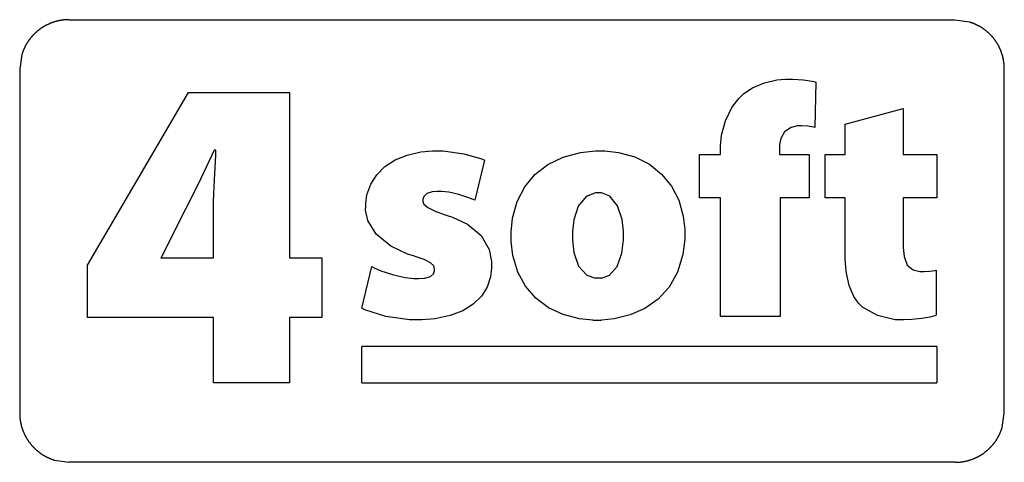
# Model space of a CAD drawing. Extents: x -7895 to 7895, y -6153 to 6153.
# Drawn here: x 4282 to 7884, y -6153 to -4532 of the extents above; entities that cross this region are included whole.
import ezdxf

# ---------------------------------------------------------------- set-up
doc = ezdxf.new("R2010")
doc.units = 0
doc.layers.get('0').update_dxf_attribs({"linetype": 'CONTINUOUS'})

msp = doc.modelspace()

# ---------------------------------------------------------------- linework, layer by layer
for p, q in [((4417.8, -4538), (4416.4, -4538.4)), ((4419.2, -4537.7), (4417.8, -4538)), ((4420.6, -4537.3), (4419.2, -4537.7)), ((4421.9, -4537), (4420.6, -4537.3)), ((4423.3, -4536.7), (4421.9, -4537)), ((4424.7, -4536.4), (4423.3, -4536.7)), ((4426.1, -4536.1), (4424.7, -4536.4)), ((4427.5, -4535.8), (4426.1, -4536.1)), ((4428.9, -4535.6), (4427.5, -4535.8)), ((4430.3, -4535.3), (4428.9, -4535.6)), ((4431.7, -4535), (4430.3, -4535.3)), ((4433.1, -4534.8), (4431.7, -4535)), ((4434.5, -4534.6), (4433.1, -4534.8)), ((4435.9, -4534.4), (4434.5, -4534.6)), ((4437.3, -4534.2), (4435.9, -4534.4)), ((4438.7, -4534), (4437.3, -4534.2)), ((4440.1, -4533.8), (4438.7, -4534)), ((4441.5, -4533.6), (4440.1, -4533.8)), ((4442.9, -4533.4), (4441.5, -4533.6)), ((4444.3, -4533.3), (4442.9, -4533.4)), ((4445.7, -4533.2), (4444.3, -4533.3)), ((4462.7, -4532.4), (4445.7, -4533.2)), ((4462.7, -4532.4), (7703.1, -4532.4)), ((7703.1, -4532.4), (7756.3, -4540.3)), ((4347.6, -4573.8), (4346.6, -4574.7)), ((4348.7, -4572.9), (4347.6, -4573.8)), ((4349.8, -4572), (4348.7, -4572.9)), ((4351, -4571.1), (4349.8, -4572)), ((4352.1, -4570.2), (4351, -4571.1)), ((4353.2, -4569.4), (4352.1, -4570.2)), ((4354.3, -4568.5), (4353.2, -4569.4)), ((4355.5, -4567.7), (4354.3, -4568.5)), ((4356.6, -4566.8), (4355.5, -4567.7)), ((4357.8, -4566), (4356.6, -4566.8)), ((4358.9, -4565.2), (4357.8, -4566)), ((4360.1, -4564.4), (4358.9, -4565.2)), ((4361.2, -4563.6), (4360.1, -4564.4)), ((4362.4, -4562.8), (4361.2, -4563.6)), ((4363.6, -4562), (4362.4, -4562.8)), ((4364.8, -4561.2), (4363.6, -4562)), ((4366, -4560.5), (4364.8, -4561.2)), ((4367.2, -4559.7), (4366, -4560.5)), ((4368.4, -4559), (4367.2, -4559.7)), ((4369.6, -4558.2), (4368.4, -4559)), ((4370.8, -4557.5), (4369.6, -4558.2)), ((4372, -4556.8), (4370.8, -4557.5)), ((4373.3, -4556.1), (4372, -4556.8)), ((4374.5, -4555.4), (4373.3, -4556.1)), ((4375.7, -4554.7), (4374.5, -4555.4)), ((4377, -4554), (4375.7, -4554.7)), ((4378.2, -4553.3), (4377, -4554)), ((4379.5, -4552.7), (4378.2, -4553.3)), ((4380.8, -4552), (4379.5, -4552.7)), ((4382, -4551.4), (4380.8, -4552)), ((4383.3, -4550.8), (4382, -4551.4)), ((4384.6, -4550.1), (4383.3, -4550.8)), ((4385.8, -4549.5), (4384.6, -4550.1)), ((4387.1, -4548.9), (4385.8, -4549.5)), ((4388.4, -4548.3), (4387.1, -4548.9)), ((4389.7, -4547.8), (4388.4, -4548.3)), ((4391, -4547.2), (4389.7, -4547.8)), ((4392.3, -4546.6), (4391, -4547.2)), ((4393.6, -4546.1), (4392.3, -4546.6)), ((4394.9, -4545.6), (4393.6, -4546.1)), ((4396.3, -4545), (4394.9, -4545.6)), ((4397.6, -4544.5), (4396.3, -4545)), ((4398.9, -4544), (4397.6, -4544.5)), ((4400.2, -4543.5), (4398.9, -4544)), ((4401.6, -4543), (4400.2, -4543.5)), ((4402.9, -4542.6), (4401.6, -4543)), ((4404.2, -4542.1), (4402.9, -4542.6)), ((4405.6, -4541.6), (4404.2, -4542.1)), ((4406.9, -4541.2), (4405.6, -4541.6)), ((4408.3, -4540.8), (4406.9, -4541.2)), ((4409.6, -4540.3), (4408.3, -4540.8)), ((4411, -4539.9), (4409.6, -4540.3)), ((4412.3, -4539.5), (4411, -4539.9)), ((4413.7, -4539.1), (4412.3, -4539.5)), ((4415.1, -4538.8), (4413.7, -4539.1)), ((4416.4, -4538.4), (4415.1, -4538.8)), ((7756.3, -4540.3), (7757.7, -4540.8)), ((7757.7, -4540.8), (7759, -4541.2)), ((7759, -4541.2), (7760.4, -4541.6)), ((7760.4, -4541.6), (7761.7, -4542.1)), ((7761.7, -4542.1), (7763, -4542.6)), ((7763, -4542.6), (7764.4, -4543)), ((7764.4, -4543), (7765.7, -4543.5)), ((7765.7, -4543.5), (7767, -4544)), ((7767, -4544), (7768.4, -4544.5)), ((7768.4, -4544.5), (7769.7, -4545.1)), ((7769.7, -4545.1), (7771, -4545.6)), ((7771, -4545.6), (7772.3, -4546.1)), ((7772.3, -4546.1), (7773.6, -4546.7)), ((7773.6, -4546.7), (7774.9, -4547.2)), ((7774.9, -4547.2), (7776.2, -4547.8)), ((7776.2, -4547.8), (7777.5, -4548.4)), ((7777.5, -4548.4), (7778.8, -4549)), ((7778.8, -4549), (7780.1, -4549.6)), ((7780.1, -4549.6), (7781.4, -4550.2)), ((7781.4, -4550.2), (7782.7, -4550.8)), ((7782.7, -4550.8), (7784, -4551.4)), ((7784, -4551.4), (7785.2, -4552.1)), ((7785.2, -4552.1), (7786.5, -4552.7)), ((7786.5, -4552.7), (7787.7, -4553.4)), ((7787.7, -4553.4), (7789, -4554)), ((7789, -4554), (7790.2, -4554.7)), ((7790.2, -4554.7), (7791.5, -4555.4)), ((7791.5, -4555.4), (7792.7, -4556.1)), ((7792.7, -4556.1), (7794, -4556.8)), ((7794, -4556.8), (7795.2, -4557.5)), ((7795.2, -4557.5), (7796.4, -4558.3)), ((7796.4, -4558.3), (7797.6, -4559)), ((7797.6, -4559), (7798.8, -4559.7)), ((7798.8, -4559.7), (7800, -4560.5)), ((7800, -4560.5), (7801.2, -4561.3)), ((7801.2, -4561.3), (7802.4, -4562)), ((7802.4, -4562), (7803.6, -4562.8)), ((7803.6, -4562.8), (7804.8, -4563.6)), ((7804.8, -4563.6), (7805.9, -4564.4)), ((7805.9, -4564.4), (7807.1, -4565.2)), ((7807.1, -4565.2), (7808.3, -4566.1)), ((7808.3, -4566.1), (7809.4, -4566.9)), ((7809.4, -4566.9), (7810.6, -4567.7)), ((7810.6, -4567.7), (7811.7, -4568.6)), ((7811.7, -4568.6), (7812.8, -4569.4)), ((7812.8, -4569.4), (7814, -4570.3)), ((7814, -4570.3), (7815.1, -4571.2)), ((7815.1, -4571.2), (7816.2, -4572.1)), ((7816.2, -4572.1), (7817.3, -4573)), ((7817.3, -4573), (7818.4, -4573.9)), ((7818.4, -4573.9), (7819.5, -4574.8)), ((4314.2, -4610.2), (4313.4, -4611.4)), ((4315, -4609.1), (4314.2, -4610.2)), ((4315.8, -4607.9), (4315, -4609.1)), ((4316.7, -4606.8), (4315.8, -4607.9)), ((4317.5, -4605.6), (4316.7, -4606.8)), ((4318.4, -4604.5), (4317.5, -4605.6)), ((4319.2, -4603.3), (4318.4, -4604.5)), ((4320.1, -4602.2), (4319.2, -4603.3)), ((4321, -4601.1), (4320.1, -4602.2)), ((4321.8, -4600), (4321, -4601.1)), ((4322.7, -4598.9), (4321.8, -4600)), ((4323.6, -4597.8), (4322.7, -4598.9)), ((4324.5, -4596.7), (4323.6, -4597.8)), ((4325.4, -4595.6), (4324.5, -4596.7)), ((4326.4, -4594.6), (4325.4, -4595.6)), ((4327.3, -4593.5), (4326.4, -4594.6)), ((4328.2, -4592.4), (4327.3, -4593.5)), ((4329.2, -4591.4), (4328.2, -4592.4)), ((4330.2, -4590.3), (4329.2, -4591.4)), ((4331.1, -4589.3), (4330.2, -4590.3)), ((4332.1, -4588.3), (4331.1, -4589.3)), ((4333.1, -4587.2), (4332.1, -4588.3)), ((4334.1, -4586.2), (4333.1, -4587.2)), ((4335.1, -4585.2), (4334.1, -4586.2)), ((4336.1, -4584.2), (4335.1, -4585.2)), ((4337.1, -4583.2), (4336.1, -4584.2)), ((4338.1, -4582.2), (4337.1, -4583.2)), ((4339.1, -4581.3), (4338.1, -4582.2)), ((4340.2, -4580.3), (4339.1, -4581.3)), ((4341.2, -4579.3), (4340.2, -4580.3)), ((4342.3, -4578.4), (4341.2, -4579.3)), ((4343.3, -4577.5), (4342.3, -4578.4)), ((4344.4, -4576.5), (4343.3, -4577.5)), ((4345.5, -4575.6), (4344.4, -4576.5)), ((4346.6, -4574.7), (4345.5, -4575.6)), ((7819.5, -4574.8), (7820.6, -4575.7)), ((7820.6, -4575.7), (7821.6, -4576.6)), ((7821.6, -4576.6), (7822.7, -4577.5)), ((7822.7, -4577.5), (7823.8, -4578.5)), ((7823.8, -4578.5), (7824.8, -4579.4)), ((7824.8, -4579.4), (7825.9, -4580.4)), ((7825.9, -4580.4), (7826.9, -4581.4)), ((7826.9, -4581.4), (7827.9, -4582.3)), ((7827.9, -4582.3), (7829, -4583.3)), ((7829, -4583.3), (7830, -4584.3)), ((7830, -4584.3), (7831, -4585.3)), ((7831, -4585.3), (7832, -4586.3)), ((7832, -4586.3), (7833, -4587.3)), ((7833, -4587.3), (7834, -4588.4)), ((7834, -4588.4), (7834.9, -4589.4)), ((7834.9, -4589.4), (7835.9, -4590.4)), ((7835.9, -4590.4), (7836.9, -4591.5)), ((7836.9, -4591.5), (7837.8, -4592.5)), ((7837.8, -4592.5), (7838.8, -4593.6)), ((7838.8, -4593.6), (7839.7, -4594.7)), ((7839.7, -4594.7), (7840.6, -4595.7)), ((7840.6, -4595.7), (7841.6, -4596.8)), ((7841.6, -4596.8), (7842.5, -4597.9)), ((7842.5, -4597.9), (7843.4, -4599)), ((7843.4, -4599), (7844.3, -4600.1)), ((7844.3, -4600.1), (7845.1, -4601.2)), ((7845.1, -4601.2), (7846, -4602.4)), ((7846, -4602.4), (7846.9, -4603.5)), ((7846.9, -4603.5), (7847.7, -4604.6)), ((7847.7, -4604.6), (7848.6, -4605.7)), ((7848.6, -4605.7), (7849.4, -4606.9)), ((7849.4, -4606.9), (7850.3, -4608)), ((7850.3, -4608), (7851.1, -4609.2)), ((7851.1, -4609.2), (7851.9, -4610.4)), ((4295.4, -4645.1), (4294.9, -4646.4)), ((4295.9, -4643.8), (4295.4, -4645.1)), ((4296.5, -4642.5), (4295.9, -4643.8)), ((4297, -4641.2), (4296.5, -4642.5)), ((4297.6, -4639.9), (4297, -4641.2)), ((4298.2, -4638.6), (4297.6, -4639.9)), ((4298.8, -4637.3), (4298.2, -4638.6)), ((4299.4, -4636), (4298.8, -4637.3)), ((4300, -4634.7), (4299.4, -4636)), ((4300.6, -4633.4), (4300, -4634.7)), ((4301.2, -4632.2), (4300.6, -4633.4)), ((4301.9, -4630.9), (4301.2, -4632.2)), ((4302.5, -4629.6), (4301.9, -4630.9)), ((4303.2, -4628.4), (4302.5, -4629.6)), ((4303.9, -4627.1), (4303.2, -4628.4)), ((4304.5, -4625.9), (4303.9, -4627.1)), ((4305.2, -4624.7), (4304.5, -4625.9)), ((4305.9, -4623.4), (4305.2, -4624.7)), ((4306.6, -4622.2), (4305.9, -4623.4)), ((4307.3, -4621), (4306.6, -4622.2)), ((4308.1, -4619.8), (4307.3, -4621)), ((4308.8, -4618.5), (4308.1, -4619.8)), ((4309.5, -4617.3), (4308.8, -4618.5)), ((4310.3, -4616.1), (4309.5, -4617.3)), ((4311.1, -4614.9), (4310.3, -4616.1)), ((4311.8, -4613.8), (4311.1, -4614.9)), ((4312.6, -4612.6), (4311.8, -4613.8)), ((4313.4, -4611.4), (4312.6, -4612.6)), ((7851.9, -4610.4), (7852.7, -4611.5)), ((7853.5, -4612.7), (7852.7, -4611.5)), ((7854.3, -4613.9), (7853.5, -4612.7)), ((7855, -4615.1), (7854.3, -4613.9)), ((7855.8, -4616.3), (7855, -4615.1)), ((7856.6, -4617.5), (7855.8, -4616.3)), ((7856.6, -4617.5), (7857.3, -4618.7)), ((7858, -4619.9), (7857.3, -4618.7)), ((7858.8, -4621.1), (7858, -4619.9)), ((7859.5, -4622.4), (7858.8, -4621.1)), ((7860.2, -4623.6), (7859.5, -4622.4)), ((7860.9, -4624.8), (7860.2, -4623.6)), ((7861.6, -4626.1), (7860.9, -4624.8)), ((7862.3, -4627.3), (7861.6, -4626.1)), ((7862.3, -4627.3), (7862.9, -4628.6)), ((7863.6, -4629.8), (7862.9, -4628.6)), ((7864.2, -4631.1), (7863.6, -4629.8)), ((7864.9, -4632.4), (7864.2, -4631.1)), ((7865.5, -4633.6), (7864.9, -4632.4)), ((7865.5, -4633.6), (7866.1, -4634.9)), ((7866.7, -4636.2), (7866.1, -4634.9)), ((7867.3, -4637.5), (7866.7, -4636.2)), ((7867.9, -4638.8), (7867.3, -4637.5)), ((7867.9, -4638.8), (7868.5, -4640.1)), ((7868.5, -4640.1), (7869.1, -4641.4)), ((7869.1, -4641.4), (7869.6, -4642.7)), ((7870.2, -4644), (7869.6, -4642.7)), ((7870.2, -4644), (7870.7, -4645.3)), ((7871.3, -4646.6), (7870.7, -4645.3)), ((4290.2, -4659.8), (4282.2, -4712.8)), ((4290.6, -4658.4), (4290.2, -4659.8)), ((4291, -4657.1), (4290.6, -4658.4)), ((4291.5, -4655.7), (4291, -4657.1)), ((4291.9, -4654.4), (4291.5, -4655.7)), ((4292.4, -4653), (4291.9, -4654.4)), ((4292.9, -4651.7), (4292.4, -4653)), ((4293.4, -4650.4), (4292.9, -4651.7)), ((4293.9, -4649), (4293.4, -4650.4)), ((4294.4, -4647.7), (4293.9, -4649)), ((4294.9, -4646.4), (4294.4, -4647.7)), ((7871.8, -4647.9), (7871.3, -4646.6)), ((7872.3, -4649.3), (7871.8, -4647.9)), ((7872.8, -4650.6), (7872.3, -4649.3)), ((7873.3, -4651.9), (7872.8, -4650.6)), ((7873.7, -4653.3), (7873.3, -4651.9)), ((7874.2, -4654.6), (7873.7, -4653.3)), ((7874.7, -4656), (7874.2, -4654.6)), ((7875.1, -4657.3), (7874.7, -4656)), ((7875.5, -4658.7), (7875.1, -4657.3)), ((7876, -4660), (7875.5, -4658.7)), ((7876.4, -4661.4), (7876, -4660)), ((7876.8, -4662.7), (7876.4, -4661.4)), ((7876.8, -4662.7), (7877.2, -4664.1)), ((7877.5, -4665.5), (7877.2, -4664.1)), ((7877.5, -4665.5), (7877.9, -4666.8)), ((7878.3, -4668.2), (7877.9, -4666.8)), ((7878.6, -4669.6), (7878.3, -4668.2)), ((7879, -4671), (7878.6, -4669.6)), ((7879.3, -4672.3), (7879, -4671)), ((7879.6, -4673.7), (7879.3, -4672.3)), ((7879.6, -4673.7), (7879.9, -4675.1)), ((7880.2, -4676.5), (7879.9, -4675.1)), ((7880.5, -4677.9), (7880.2, -4676.5)), ((7880.8, -4679.3), (7880.5, -4677.9)), ((7881, -4680.7), (7880.8, -4679.3)), ((7881.3, -4682.1), (7881, -4680.7)), ((7881.5, -4683.5), (7881.3, -4682.1)), ((4282.2, -4712.8), (4282.2, -5972.8)), ((7881.7, -4684.9), (7881.5, -4683.5)), ((7881.9, -4686.3), (7881.7, -4684.9)), ((7882.2, -4687.7), (7881.9, -4686.3)), ((7882.3, -4689.1), (7882.2, -4687.7)), ((7882.5, -4690.5), (7882.3, -4689.1)), ((7882.7, -4691.9), (7882.5, -4690.5)), ((7882.9, -4693.3), (7882.7, -4691.9)), ((7883, -4694.7), (7882.9, -4693.3)), ((7883.2, -4696.2), (7883, -4694.7)), ((7884, -4713.2), (7883.2, -4696.2)), ((7884, -5972.9), (7884, -4713.2)), ((7006.4, -4763.4), (7051.5, -4753)), ((7051.5, -4753), (7084, -4749.9)), ((7084, -4749.9), (7108.6, -4749.9)), ((7108.6, -4749.9), (7149.9, -4753)), ((7149.9, -4753), (7188, -4759.2)), ((6931.4, -4803), (6962.4, -4782.4)), ((6962.4, -4782.4), (7006.4, -4763.4)), ((7188, -4759.2), (7195, -4760.7)), ((7195, -4760.7), (7191.3, -4927.1)), ((4530.8, -5431.7), (4900.2, -4799.1)), ((4900.2, -4799.1), (5269.6, -4799.1)), ((5269.6, -4799.1), (5269.6, -5403.9)), ((6887.5, -4853.4), (6912.5, -4820.5)), ((6912.5, -4820.5), (6922.5, -4811.4)), ((6922.5, -4811.4), (6931.4, -4803)), ((6863.5, -4902.7), (6887.5, -4853.4)), ((7302.3, -4915), (7514.5, -4857.2)), ((7514.5, -4857.2), (7514.5, -5026)), ((6849.7, -4955.1), (6863.5, -4902.7)), ((7103.8, -4927), (7080.4, -4943.2)), ((7127.8, -4921.1), (7103.8, -4927)), ((7143.3, -4921.1), (7127.8, -4921.1)), ((7165.4, -4922.7), (7143.3, -4921.1)), ((7187.1, -4926.2), (7165.4, -4922.7)), ((7191.3, -4927.1), (7187.1, -4926.2)), ((7302.3, -5026), (7302.3, -4915)), ((6845.3, -4993.8), (6849.7, -4955.1)), ((7066, -4967.4), (7061.1, -4989.6)), ((7080.4, -4943.2), (7066, -4967.4)), ((6845.3, -5026), (6845.3, -4993.8)), ((7061.1, -4989.6), (7061.1, -5026)), ((4984.8, -5027.9), (4943.7, -5116.4)), ((4993.4, -5010), (4984.8, -5027.9)), ((4999.9, -5010), (4993.4, -5010)), ((4994.6, -5118.7), (4999.1, -5028.8)), ((4999.1, -5028.8), (4999.9, -5010)), ((5655.4, -5046), (5699.5, -5027.9)), ((5699.5, -5027.9), (5749.8, -5016.6)), ((5749.8, -5016.6), (5791.9, -5012.7)), ((5791.9, -5012.7), (5831.1, -5012.7)), ((5831.1, -5012.7), (5906.6, -5023.3)), ((5906.6, -5023.3), (5972.4, -5042.3)), ((5972.4, -5042.3), (5982, -5046.5)), ((6214, -5062.4), (6269.9, -5035.3)), ((6269.9, -5035.3), (6334.2, -5018.5)), ((6334.2, -5018.5), (6388.4, -5012.7)), ((6388.4, -5012.7), (6423.1, -5012.7)), ((6423.1, -5012.7), (6473, -5018.4)), ((6473, -5018.4), (6533, -5035.1)), ((6533, -5035.1), (6585.7, -5061.8)), ((6769.3, -5185.2), (6769.3, -5026)), ((6769.3, -5026), (6845.3, -5026)), ((7061.1, -5026), (7169.6, -5026)), ((7169.6, -5026), (7169.6, -5185.2)), ((7228.7, -5185.2), (7228.7, -5026)), ((7228.7, -5026), (7302.3, -5026)), ((7514.5, -5026), (7637.5, -5026)), ((7637.5, -5026), (7637.5, -5185.2)), ((5588.2, -5100.1), (5618.2, -5070.3)), ((5618.2, -5070.3), (5655.4, -5046)), ((5982, -5046.5), (5947.1, -5193.6)), ((6167.1, -5099.1), (6214, -5062.4)), ((6585.7, -5061.8), (6630.4, -5097.7)), ((5566.2, -5134.8), (5588.2, -5100.1)), ((6129.6, -5144.6), (6167.1, -5099.1)), ((6630.4, -5097.7), (6666.4, -5142)), ((4943.7, -5116.4), (4900.2, -5205.7)), ((4991.7, -5196.5), (4994.6, -5118.7)), ((5552.6, -5173.8), (5566.2, -5134.8)), ((6102.2, -5198.4), (6129.6, -5144.6)), ((6666.4, -5142), (6693, -5193.8)), ((5548, -5205.8), (5552.6, -5173.8)), ((5760.5, -5179.3), (5756.5, -5190.9)), ((5772, -5168.9), (5760.5, -5179.3)), ((5790.6, -5162.9), (5772, -5168.9)), ((5809.3, -5161.1), (5790.6, -5162.9)), ((5824.8, -5161.1), (5809.3, -5161.1)), ((5852.6, -5164.3), (5824.8, -5161.1)), ((5889, -5172.3), (5852.6, -5164.3)), ((5921.6, -5182.9), (5889, -5172.3)), ((5940.8, -5190.6), (5921.6, -5182.9)), ((6354.8, -5179.3), (6325, -5214.9)), ((6389, -5165.9), (6354.8, -5179.3)), ((6410.6, -5165.9), (6389, -5165.9)), ((6441.5, -5178.8), (6410.6, -5165.9)), ((6469.5, -5213.5), (6441.5, -5178.8)), ((6845.3, -5185.2), (6769.3, -5185.2)), ((6845.3, -5619.3), (6845.3, -5185.2)), ((7169.6, -5185.2), (7063.5, -5185.2)), ((7063.5, -5185.2), (7063.5, -5619.3)), ((7302.3, -5185.2), (7228.7, -5185.2)), ((7302.3, -5408), (7302.3, -5185.2)), ((7637.5, -5185.2), (7514.5, -5185.2)), ((7514.5, -5185.2), (7514.5, -5366.4)), ((4900.2, -5205.7), (4890.4, -5224.1)), ((4991.7, -5403.9), (4991.7, -5196.5)), ((5547.7, -5229.3), (5548, -5216.5)), ((5548, -5216.5), (5548, -5205.8)), ((5756.5, -5190.9), (5756.5, -5198.2)), ((5756.5, -5198.2), (5760.6, -5208.2)), ((5760.6, -5208.2), (5774.9, -5220.5)), ((5774.9, -5220.5), (5802.3, -5233.6)), ((5947.1, -5193.6), (5940.8, -5190.6)), ((6085.4, -5259.6), (6102.2, -5198.4)), ((6325, -5214.9), (6308.8, -5265.1)), ((6485.7, -5263.5), (6469.5, -5213.5)), ((6693, -5193.8), (6709.4, -5252.3)), ((4890.4, -5224.1), (4800.5, -5400.6)), ((5556.3, -5268), (5547.7, -5229.3)), ((5802.3, -5233.6), (5834.8, -5245.4)), ((5834.8, -5245.4), (5845.8, -5249)), ((5845.8, -5249), (5865, -5255.2)), ((5865, -5255.2), (5920.4, -5281.6)), ((6709.4, -5252.3), (6715.1, -5300.5)), ((5585.6, -5317.3), (5556.3, -5268)), ((5920.4, -5281.6), (5970.6, -5323.1)), ((6079.7, -5310.5), (6085.4, -5259.6)), ((6308.8, -5265.1), (6303.9, -5308.2)), ((6490.8, -5307.9), (6485.7, -5263.5)), ((5639.8, -5361.5), (5585.6, -5317.3)), ((5970.6, -5323.1), (5999, -5373.4)), ((6079.7, -5344.6), (6079.7, -5310.5)), ((6303.9, -5308.2), (6303.9, -5338.1)), ((6490.8, -5338.8), (6490.8, -5307.9)), ((6715.1, -5300.5), (6715.1, -5335.5)), ((5701.3, -5390.7), (5639.8, -5361.5)), ((6085.9, -5395.9), (6079.7, -5344.6)), ((6303.9, -5338.1), (6309.5, -5384.7)), ((6485, -5387.3), (6490.8, -5338.8)), ((6715.1, -5335.5), (6708.1, -5392.1)), ((7514.5, -5366.4), (7517.7, -5400.1)), ((4800.5, -5400.6), (4798.8, -5403.9)), ((5722.8, -5397.4), (5701.3, -5390.7)), ((5732.6, -5400.5), (5722.8, -5397.4)), ((5761.8, -5410.9), (5732.6, -5400.5)), ((5999, -5373.4), (6008.3, -5417.6)), ((6103.9, -5456.5), (6085.9, -5395.9)), ((6309.5, -5384.7), (6326.7, -5434.4)), ((6467.7, -5436.7), (6485, -5387.3)), ((6708.1, -5392.1), (6688.4, -5457)), ((7517.7, -5400.1), (7528.9, -5430.8)), ((4530.8, -5622.9), (4530.8, -5431.7)), ((4798.8, -5403.9), (4991.7, -5403.9)), ((5269.6, -5403.9), (5387.3, -5403.9)), ((5387.3, -5403.9), (5387.3, -5622.9)), ((5533.5, -5589.1), (5570.8, -5436)), ((5570.8, -5436), (5578.5, -5440.6)), ((5785.3, -5422.2), (5761.8, -5410.9)), ((5796.9, -5433.8), (5785.3, -5422.2)), ((5799.9, -5444.4), (5796.9, -5433.8)), ((6008.3, -5417.6), (6008.6, -5432.4)), ((6008.6, -5432.4), (6008.6, -5442.6)), ((6326.7, -5434.4), (6356.3, -5467.4)), ((6439.4, -5468.3), (6467.7, -5436.7)), ((7305.8, -5454.4), (7302.3, -5408)), ((7528.9, -5430.8), (7550, -5448.4)), ((5578.5, -5440.6), (5603.2, -5451.6)), ((5603.2, -5451.6), (5645.6, -5466)), ((5645.6, -5466), (5691.6, -5476.5)), ((5764.8, -5478.7), (5785, -5472.9)), ((5785, -5472.9), (5796.4, -5462.7)), ((5796.4, -5462.7), (5799.9, -5451.7)), ((5799.9, -5451.7), (5799.9, -5444.4)), ((6004.4, -5473.4), (5991.9, -5511.2)), ((6008.6, -5442.6), (6004.4, -5473.4)), ((6132.5, -5508.7), (6103.9, -5456.5)), ((6356.3, -5467.4), (6388.4, -5479.4)), ((6410.1, -5479.4), (6439.4, -5468.3)), ((6688.4, -5457), (6657.6, -5511.4)), ((7316.4, -5505.1), (7305.8, -5454.4)), ((7550, -5448.4), (7574.9, -5454.1)), ((7574.9, -5454.1), (7590.3, -5454.1)), ((7590.3, -5454.1), (7611.8, -5453.4)), ((7611.8, -5453.4), (7630.5, -5450.4)), ((7630.5, -5450.4), (7635, -5449.2)), ((7635, -5449.2), (7635, -5614.4)), ((5691.6, -5476.5), (5724, -5480.6)), ((5724, -5480.6), (5742.3, -5480.6)), ((5742.3, -5480.6), (5764.8, -5478.7)), ((6170.5, -5552.3), (6132.5, -5508.7)), ((6410.1, -5479.4), (6388.4, -5479.4)), ((7333.8, -5545.7), (7316.4, -5505.1)), ((5971, -5545.1), (5941.6, -5574.3)), ((5991.9, -5511.2), (5971, -5545.1)), ((6657.6, -5511.4), (6617.3, -5555.5)), ((7350.8, -5570.1), (7333.8, -5545.7)), ((5941.6, -5574.3), (5903.6, -5598.2)), ((6216.9, -5586.9), (6170.5, -5552.3)), ((6617.3, -5555.5), (6569.3, -5589.5)), ((7357.7, -5577.1), (7350.8, -5570.1)), ((7365.5, -5584.9), (7357.7, -5577.1)), ((5545.2, -5595.1), (5533.5, -5589.1)), ((5621.8, -5619.2), (5545.2, -5595.1)), ((5856.9, -5616.1), (5801.5, -5627.4)), ((5903.6, -5598.2), (5856.9, -5616.1)), ((6270.4, -5612), (6216.9, -5586.9)), ((6329.9, -5627.3), (6270.4, -5612)), ((6515.2, -5613.5), (6456.7, -5627.8)), ((6569.3, -5589.5), (6515.2, -5613.5)), ((7419.6, -5615.9), (7365.5, -5584.9)), ((7484.4, -5631.3), (7419.6, -5615.9)), ((7629.5, -5616.5), (7612, -5621.1)), ((7635, -5614.4), (7629.5, -5616.5)), ((4991.7, -5622.9), (4530.8, -5622.9)), ((4991.7, -5861.6), (4991.7, -5622.9)), ((5387.3, -5622.9), (5269.6, -5622.9)), ((5269.6, -5622.9), (5269.6, -5861.6)), ((5708.4, -5631.3), (5621.8, -5619.2)), ((5753.3, -5631.3), (5708.4, -5631.3)), ((5801.5, -5627.4), (5753.3, -5631.3)), ((6378.2, -5632.5), (6329.9, -5627.3)), ((6378.2, -5632.5), (6410.8, -5632.5)), ((6456.7, -5627.8), (6410.8, -5632.5)), ((7063.5, -5619.3), (6845.3, -5619.3)), ((7516, -5631.3), (7484.4, -5631.3)), ((7546, -5630), (7516, -5631.3)), ((7581.8, -5626.5), (7546, -5630)), ((7612, -5621.1), (7581.8, -5626.5)), ((5533.5, -5861.6), (5533.5, -5729.1)), ((7637.5, -5729.1), (5533.5, -5729.1)), ((7637.5, -5729.1), (7637.5, -5861.6)), ((5269.6, -5861.6), (4991.7, -5861.6)), ((5533.5, -5861.6), (7637.5, -5861.6)), ((4282.2, -5972.8), (4283, -5989.8)), ((7876, -6025.9), (7884, -5972.9)), ((4283, -5989.8), (4283.1, -5991.2)), ((4283.1, -5991.2), (4283.3, -5992.6)), ((4283.3, -5992.6), (4283.5, -5994)), ((4283.5, -5994), (4283.6, -5995.4)), ((4283.6, -5995.4), (4283.8, -5996.8)), ((4283.8, -5996.8), (4284, -5998.2)), ((4284, -5998.2), (4284.2, -5999.6)), ((4284.2, -5999.6), (4284.4, -6001)), ((4284.4, -6001), (4284.7, -6002.4)), ((4284.7, -6002.4), (4284.9, -6003.8)), ((4284.9, -6003.8), (4285.1, -6005.2)), ((4285.1, -6005.2), (4285.4, -6006.6)), ((4285.4, -6006.6), (4285.7, -6008)), ((4285.7, -6008), (4285.9, -6009.4)), ((4285.9, -6009.4), (4286.2, -6010.8)), ((4286.2, -6010.8), (4286.5, -6012.1)), ((4286.5, -6012.1), (4286.9, -6013.5)), ((4286.9, -6013.5), (4287.2, -6014.9)), ((4287.2, -6014.9), (4287.5, -6016.3)), ((4287.5, -6016.3), (4287.9, -6017.6)), ((4287.9, -6017.6), (4288.2, -6019)), ((4288.2, -6019), (4288.6, -6020.4)), ((4288.6, -6020.4), (4289, -6021.8)), ((4289, -6021.8), (4289.4, -6023.1)), ((4289.4, -6023.1), (4289.8, -6024.5)), ((4289.8, -6024.5), (4290.2, -6025.8)), ((4290.2, -6025.8), (4290.6, -6027.2)), ((4290.6, -6027.2), (4291, -6028.5)), ((4291, -6028.5), (4291.5, -6029.9)), ((4291.5, -6029.9), (4291.9, -6031.2)), ((4291.9, -6031.2), (4292.4, -6032.6)), ((4292.4, -6032.6), (4292.9, -6033.9)), ((4292.9, -6033.9), (4293.3, -6035.2)), ((4293.3, -6035.2), (4293.8, -6036.5)), ((4293.8, -6036.5), (4294.4, -6037.9)), ((4294.4, -6037.9), (4294.9, -6039.2)), ((4294.9, -6039.2), (4295.4, -6040.5)), ((4295.4, -6040.5), (4295.9, -6041.8)), ((4295.9, -6041.8), (4296.5, -6043.1)), ((4296.5, -6043.1), (4297, -6044.4)), ((4297, -6044.4), (4297.6, -6045.7)), ((4297.6, -6045.7), (4298.2, -6047)), ((4298.2, -6047), (4298.8, -6048.3)), ((4298.8, -6048.3), (4299.4, -6049.6)), ((4299.4, -6049.6), (4300, -6050.9)), ((4300, -6050.9), (4300.6, -6052.1)), ((7865.6, -6052.2), (7866.2, -6050.9)), ((7866.2, -6050.9), (7866.8, -6049.6)), ((7866.8, -6049.6), (7867.4, -6048.4)), ((7867.4, -6048.4), (7868, -6047.1)), ((7868, -6047.1), (7868.6, -6045.8)), ((7868.6, -6045.8), (7869.1, -6044.5)), ((7869.1, -6044.5), (7869.7, -6043.2)), ((7869.7, -6043.2), (7870.2, -6041.9)), ((7870.2, -6041.9), (7870.8, -6040.6)), ((7870.8, -6040.6), (7871.3, -6039.2)), ((7871.3, -6039.2), (7871.8, -6037.9)), ((7871.8, -6037.9), (7872.3, -6036.6)), ((7872.3, -6036.6), (7872.8, -6035.3)), ((7872.8, -6035.3), (7873.3, -6033.9)), ((7873.3, -6033.9), (7873.8, -6032.6)), ((7873.8, -6032.6), (7874.2, -6031.3)), ((7874.2, -6031.3), (7874.7, -6029.9)), ((7874.7, -6029.9), (7875.1, -6028.6)), ((7875.1, -6028.6), (7875.6, -6027.2)), ((7875.6, -6027.2), (7876, -6025.9)), ((4300.6, -6052.1), (4301.2, -6053.4)), ((4301.2, -6053.4), (4301.9, -6054.7)), ((4301.9, -6054.7), (4302.5, -6055.9)), ((4302.5, -6055.9), (4303.2, -6057.2)), ((4303.2, -6057.2), (4303.8, -6058.4)), ((4303.8, -6058.4), (4304.5, -6059.7)), ((4304.5, -6059.7), (4305.2, -6060.9)), ((4305.2, -6060.9), (4305.9, -6062.2)), ((4305.9, -6062.2), (4306.6, -6063.4)), ((4306.6, -6063.4), (4307.3, -6064.6)), ((4307.3, -6064.6), (4308, -6065.8)), ((4308, -6065.8), (4308.8, -6067)), ((4308.8, -6067), (4309.5, -6068.2)), ((4309.5, -6068.2), (4310.3, -6069.4)), ((4310.3, -6069.4), (4311, -6070.6)), ((4311, -6070.6), (4311.8, -6071.8)), ((4311.8, -6071.8), (4312.6, -6073)), ((4312.6, -6073), (4313.4, -6074.2)), ((4313.4, -6074.2), (4314.2, -6075.3)), ((4314.2, -6075.3), (4315, -6076.5)), ((4315, -6076.5), (4315.8, -6077.7)), ((4315.8, -6077.7), (4316.6, -6078.8)), ((4316.6, -6078.8), (4317.5, -6079.9)), ((4317.5, -6079.9), (4318.3, -6081.1)), ((4318.3, -6081.1), (4319.2, -6082.2)), ((4319.2, -6082.2), (4320, -6083.3)), ((4320, -6083.3), (4320.9, -6084.5)), ((4320.9, -6084.5), (4321.8, -6085.6)), ((4321.8, -6085.6), (4322.7, -6086.7)), ((4322.7, -6086.7), (4323.6, -6087.8)), ((7842.6, -6087.8), (7843.5, -6086.7)), ((7843.5, -6086.7), (7844.4, -6085.6)), ((7844.4, -6085.6), (7845.3, -6084.5)), ((7845.3, -6084.5), (7846.1, -6083.4)), ((7846.1, -6083.4), (7847, -6082.2)), ((7847, -6082.2), (7847.8, -6081.1)), ((7847.8, -6081.1), (7848.7, -6080)), ((7848.7, -6080), (7849.5, -6078.8)), ((7849.5, -6078.8), (7850.4, -6077.7)), ((7850.4, -6077.7), (7851.2, -6076.5)), ((7851.2, -6076.5), (7852, -6075.4)), ((7852, -6075.4), (7852.8, -6074.2)), ((7852.8, -6074.2), (7853.6, -6073)), ((7853.6, -6073), (7854.4, -6071.8)), ((7854.4, -6071.8), (7855.1, -6070.7)), ((7855.1, -6070.7), (7855.9, -6069.5)), ((7855.9, -6069.5), (7856.6, -6068.3)), ((7856.6, -6068.3), (7857.4, -6067.1)), ((7857.4, -6067.1), (7858.1, -6065.9)), ((7858.1, -6065.9), (7858.9, -6064.6)), ((7858.9, -6064.6), (7859.6, -6063.4)), ((7859.6, -6063.4), (7860.3, -6062.2)), ((7860.3, -6062.2), (7861, -6061)), ((7861, -6061), (7861.7, -6059.7)), ((7861.7, -6059.7), (7862.3, -6058.5)), ((7862.3, -6058.5), (7863, -6057.2)), ((7863, -6057.2), (7863.7, -6056)), ((7863.7, -6056), (7864.3, -6054.7)), ((7864.3, -6054.7), (7864.9, -6053.5)), ((7864.9, -6053.5), (7865.6, -6052.2)), ((4323.6, -6087.8), (4324.5, -6088.8)), ((4324.5, -6088.8), (4325.4, -6089.9)), ((4325.4, -6089.9), (4326.3, -6091)), ((4326.3, -6091), (4327.3, -6092.1)), ((4327.3, -6092.1), (4328.2, -6093.1)), ((4328.2, -6093.1), (4329.2, -6094.2)), ((4329.2, -6094.2), (4330.1, -6095.2)), ((4330.1, -6095.2), (4331.1, -6096.3)), ((4331.1, -6096.3), (4332.1, -6097.3)), ((4332.1, -6097.3), (4333, -6098.3)), ((4333, -6098.3), (4334, -6099.3)), ((4334, -6099.3), (4335, -6100.3)), ((4335, -6100.3), (4336, -6101.3)), ((4336, -6101.3), (4337, -6102.3)), ((4337, -6102.3), (4338.1, -6103.3)), ((4338.1, -6103.3), (4339.1, -6104.3)), ((4339.1, -6104.3), (4340.1, -6105.2)), ((4340.1, -6105.2), (4341.2, -6106.2)), ((4341.2, -6106.2), (4342.2, -6107.1)), ((4342.2, -6107.1), (4343.3, -6108.1)), ((4343.3, -6108.1), (4344.3, -6109)), ((4344.3, -6109), (4345.4, -6109.9)), ((4345.4, -6109.9), (4346.5, -6110.9)), ((4346.5, -6110.9), (4347.6, -6111.8)), ((4347.6, -6111.8), (4348.7, -6112.7)), ((4348.7, -6112.7), (4349.8, -6113.5)), ((4349.8, -6113.5), (4350.9, -6114.4)), ((4350.9, -6114.4), (4352, -6115.3)), ((4352, -6115.3), (4353.1, -6116.2)), ((4353.1, -6116.2), (4354.3, -6117)), ((4354.3, -6117), (4355.4, -6117.9)), ((4355.4, -6117.9), (4356.5, -6118.7)), ((4356.5, -6118.7), (4357.7, -6119.5)), ((4357.7, -6119.5), (4358.8, -6120.3)), ((4358.8, -6120.3), (4360, -6121.2)), ((4360, -6121.2), (4361.2, -6122)), ((4361.2, -6122), (4362.4, -6122.8)), ((4362.4, -6122.8), (4363.5, -6123.5)), ((7802.7, -6123.5), (7803.8, -6122.8)), ((7803.8, -6122.8), (7805, -6122)), ((7805, -6122), (7806.2, -6121.2)), ((7806.2, -6121.2), (7807.3, -6120.4)), ((7807.3, -6120.4), (7808.5, -6119.5)), ((7808.5, -6119.5), (7809.7, -6118.7)), ((7809.7, -6118.7), (7810.8, -6117.9)), ((7810.8, -6117.9), (7811.9, -6117)), ((7811.9, -6117), (7813.1, -6116.2)), ((7813.1, -6116.2), (7814.2, -6115.3)), ((7814.2, -6115.3), (7815.3, -6114.4)), ((7815.3, -6114.4), (7816.4, -6113.6)), ((7816.4, -6113.6), (7817.5, -6112.7)), ((7817.5, -6112.7), (7818.6, -6111.8)), ((7818.6, -6111.8), (7819.7, -6110.9)), ((7819.7, -6110.9), (7820.8, -6110)), ((7820.8, -6110), (7821.8, -6109)), ((7821.8, -6109), (7822.9, -6108.1)), ((7822.9, -6108.1), (7824, -6107.2)), ((7824, -6107.2), (7825, -6106.2)), ((7825, -6106.2), (7826.1, -6105.3)), ((7826.1, -6105.3), (7827.1, -6104.3)), ((7827.1, -6104.3), (7828.1, -6103.3)), ((7828.1, -6103.3), (7829.1, -6102.3)), ((7829.1, -6102.3), (7830.2, -6101.3)), ((7830.2, -6101.3), (7831.2, -6100.3)), ((7831.2, -6100.3), (7832.2, -6099.3)), ((7832.2, -6099.3), (7833.1, -6098.3)), ((7833.1, -6098.3), (7834.1, -6097.3)), ((7834.1, -6097.3), (7835.1, -6096.3)), ((7835.1, -6096.3), (7836.1, -6095.2)), ((7836.1, -6095.2), (7837, -6094.2)), ((7837, -6094.2), (7838, -6093.1)), ((7838, -6093.1), (7838.9, -6092.1)), ((7838.9, -6092.1), (7839.8, -6091)), ((7839.8, -6091), (7840.8, -6090)), ((7840.8, -6090), (7841.7, -6088.9)), ((7841.7, -6088.9), (7842.6, -6087.8)), ((4363.5, -6123.5), (4364.7, -6124.3)), ((4364.7, -6124.3), (4365.9, -6125.1)), ((4365.9, -6125.1), (4367.1, -6125.8)), ((4367.1, -6125.8), (4368.3, -6126.6)), ((4368.3, -6126.6), (4369.5, -6127.3)), ((4369.5, -6127.3), (4370.7, -6128)), ((4370.7, -6128), (4372, -6128.7)), ((4372, -6128.7), (4373.2, -6129.5)), ((4373.2, -6129.5), (4374.4, -6130.1)), ((4374.4, -6130.1), (4375.7, -6130.8)), ((4375.7, -6130.8), (4376.9, -6131.5)), ((4376.9, -6131.5), (4378.2, -6132.2)), ((4378.2, -6132.2), (4379.4, -6132.8)), ((4379.4, -6132.8), (4380.7, -6133.5)), ((4380.7, -6133.5), (4381.9, -6134.1)), ((4381.9, -6134.1), (4383.2, -6134.8)), ((4383.2, -6134.8), (4384.5, -6135.4)), ((4384.5, -6135.4), (4385.8, -6136)), ((4385.8, -6136), (4387, -6136.6)), ((4387, -6136.6), (4388.3, -6137.2)), ((4388.3, -6137.2), (4389.6, -6137.7)), ((4389.6, -6137.7), (4390.9, -6138.3)), ((4390.9, -6138.3), (4392.2, -6138.9)), ((4392.2, -6138.9), (4393.5, -6139.4)), ((4393.5, -6139.4), (4394.8, -6140)), ((4394.8, -6140), (4396.2, -6140.5)), ((4396.2, -6140.5), (4397.5, -6141)), ((4397.5, -6141), (4398.8, -6141.5)), ((4398.8, -6141.5), (4400.1, -6142)), ((4400.1, -6142), (4401.5, -6142.5)), ((4401.5, -6142.5), (4402.8, -6143)), ((4402.8, -6143), (4404.1, -6143.4)), ((4404.1, -6143.4), (4405.5, -6143.9)), ((4405.5, -6143.9), (4406.8, -6144.3)), ((4406.8, -6144.3), (4408.2, -6144.8)), ((4408.2, -6144.8), (4409.5, -6145.2)), ((4409.5, -6145.2), (4462.5, -6153.1)), ((7703.7, -6153.1), (4462.5, -6153.1)), ((7703.7, -6153.1), (7720.7, -6152.3)), ((7720.7, -6152.3), (7722.1, -6152.2)), ((7722.1, -6152.2), (7723.5, -6152.1)), ((7723.5, -6152.1), (7724.9, -6151.9)), ((7724.9, -6151.9), (7726.3, -6151.7)), ((7726.3, -6151.7), (7727.7, -6151.5)), ((7727.7, -6151.5), (7729.1, -6151.3)), ((7729.1, -6151.3), (7730.5, -6151.1)), ((7730.5, -6151.1), (7731.9, -6150.9)), ((7731.9, -6150.9), (7733.3, -6150.7)), ((7733.3, -6150.7), (7734.7, -6150.5)), ((7734.7, -6150.5), (7736.1, -6150.2)), ((7736.1, -6150.2), (7737.5, -6150)), ((7737.5, -6150), (7738.9, -6149.7)), ((7738.9, -6149.7), (7740.2, -6149.4)), ((7740.2, -6149.4), (7741.6, -6149.1)), ((7741.6, -6149.1), (7743, -6148.8)), ((7743, -6148.8), (7744.4, -6148.5)), ((7744.4, -6148.5), (7745.8, -6148.2)), ((7745.8, -6148.2), (7747.2, -6147.8)), ((7747.2, -6147.8), (7748.5, -6147.5)), ((7748.5, -6147.5), (7749.9, -6147.1)), ((7749.9, -6147.1), (7751.3, -6146.8)), ((7751.3, -6146.8), (7752.6, -6146.4)), ((7752.6, -6146.4), (7754, -6146)), ((7754, -6146), (7755.3, -6145.6)), ((7755.3, -6145.6), (7756.7, -6145.2)), ((7756.7, -6145.2), (7758.1, -6144.8)), ((7758.1, -6144.8), (7759.4, -6144.3)), ((7759.4, -6144.3), (7760.7, -6143.9)), ((7760.7, -6143.9), (7762.1, -6143.4)), ((7762.1, -6143.4), (7763.4, -6143)), ((7763.4, -6143), (7764.8, -6142.5)), ((7764.8, -6142.5), (7766.1, -6142)), ((7766.1, -6142), (7767.4, -6141.5)), ((7767.4, -6141.5), (7768.7, -6141)), ((7768.7, -6141), (7770.1, -6140.5)), ((7770.1, -6140.5), (7771.4, -6140)), ((7771.4, -6140), (7772.7, -6139.4)), ((7772.7, -6139.4), (7774, -6138.9)), ((7774, -6138.9), (7775.3, -6138.3)), ((7775.3, -6138.3), (7776.6, -6137.8)), ((7776.6, -6137.8), (7777.9, -6137.2)), ((7777.9, -6137.2), (7779.2, -6136.6)), ((7779.2, -6136.6), (7780.4, -6136)), ((7780.4, -6136), (7781.7, -6135.4)), ((7781.7, -6135.4), (7783, -6134.8)), ((7783, -6134.8), (7784.3, -6134.1)), ((7784.3, -6134.1), (7785.5, -6133.5)), ((7785.5, -6133.5), (7786.8, -6132.8)), ((7786.8, -6132.8), (7788, -6132.2)), ((7788, -6132.2), (7789.3, -6131.5)), ((7789.3, -6131.5), (7790.5, -6130.8)), ((7790.5, -6130.8), (7791.8, -6130.2)), ((7791.8, -6130.2), (7793, -6129.5)), ((7793, -6129.5), (7794.2, -6128.8)), ((7794.2, -6128.8), (7795.5, -6128)), ((7795.5, -6128), (7796.7, -6127.3)), ((7796.7, -6127.3), (7797.9, -6126.6)), ((7797.9, -6126.6), (7799.1, -6125.8)), ((7799.1, -6125.8), (7800.3, -6125.1)), ((7800.3, -6125.1), (7801.5, -6124.3)), ((7801.5, -6124.3), (7802.7, -6123.5))]:
    msp.add_line(p, q)

doc.saveas('drawing.dxf')
